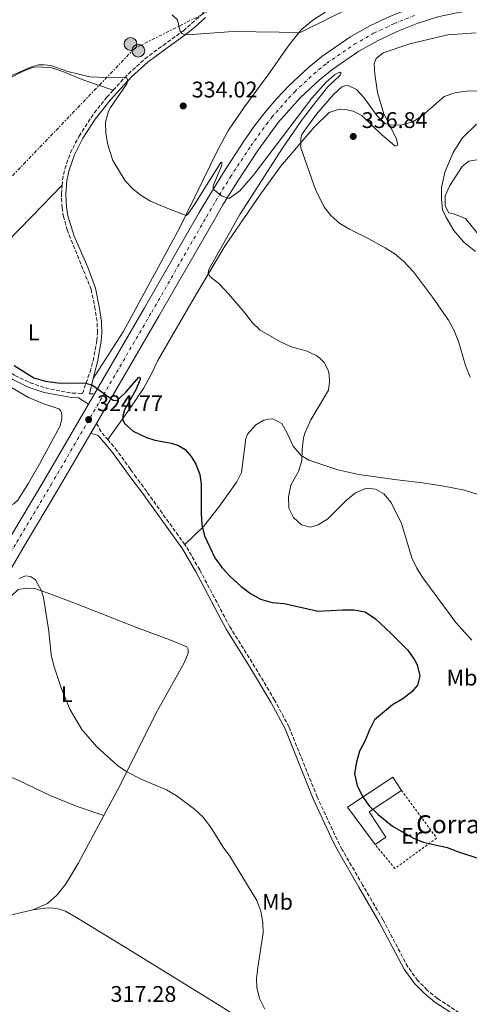
# Model space of a CAD drawing. Units: metres. Extents: x 601196 to 604672, y 4689840 to 4692203.
# Drawn here: x 602767 to 602966, y 4691353 to 4691789 of the extents above; entities that cross this region are included whole.
import ezdxf
from ezdxf.enums import TextEntityAlignment as Align

# ---------------------------------------------------------------- set-up
doc = ezdxf.new("R2010")
doc.units = ezdxf.units.M
doc.header["$MEASUREMENT"] = 0
for name, pattern in [('DGN Style 2', [1.7399219301090239, 1.043953158065414, -0.6959687720436097]), ('DGN Style 3', [2.435890702152634, 1.739921930109024, -0.6959687720436097]), ('DGN Style 4', [2.7856150101045474, 1.391937544087219, -0.6959687720436097, 0.001739921930109024, -0.6959687720436097]), ('DGN Style 7', [3.4798438602180486, 1.565929737098122, -0.6959687720436097, 0.5219765790327072, -0.6959687720436097])]:
    doc.linetypes.add(name, pattern=pattern)
for name, color, linetype, lineweight in [('Camino', 7, 'DGN Style 3', 0), ('Carretera', 9, 'Continuous', 0), ('corral', 7, 'Continuous', 0), ('Cota de punto acotado terreno', 7, 'Continuous', 0), ('Curva de nivel directora', 30, 'Continuous', 30), ('Curva de nivel intermedia', 30, 'Continuous', 0), ('Edificio', 1, 'Continuous', 13), ('Eje de carretera', 7, 'DGN Style 4', 0), ('Estanque', 4, 'Continuous', 0), ('Etiqueta de uso rústico', 92, 'Continuous', 0), ('Línea blanca (vial)', 7, 'Continuous', 13), ('Línea de cambio de uso (parcela vista)', 92, 'Continuous', 0), ('Línea eléctrica', 6, 'DGN Style 7', 0), ('Margen derecho', 7, 'Continuous', 0), ('Poste tendido eléctrico', 7, 'Continuous', 0), ('Punto acotado terreno (símbolo)', 7, 'Continuous', 0), ('Transformador', 7, 'Continuous', 0), ('Valla', 7, 'DGN Style 2', 0)]:
    doc.layers.add(name, color=color, linetype=linetype, lineweight=lineweight)
doc.styles.add('Style-Arial', font='arial.ttf')

# ---------------------------------------------------------------- blocks, each defined once
blk = doc.blocks.new('5PATER')
at = {"layer": 'Estanque', "linetype": 'Continuous', "lineweight": 0}
h = blk.add_hatch(color=51, dxfattribs=at)
edge = h.paths.add_edge_path()
edge.add_ellipse((0, 0), major_axis=(-0.1095731443231308, -0.1110710700762829), ratio=0.9994222409660317, start_angle=0, end_angle=360)
blk = doc.blocks.new('5PELE')
at = {"layer": 'Transformador', "linetype": 'Continuous', "lineweight": 0}
h = blk.add_hatch(color=9, dxfattribs=at)
edge = h.paths.add_edge_path()
edge.add_arc((-2.000000476837158e-05, 0), 0.2850000000000001, 0, 360)
at = {"layer": 'Transformador', "color": 252, "linetype": 'Continuous', "lineweight": 0}
blk.add_circle((-2.000000476837158e-05, 0), 0.2850000000000001, dxfattribs=at)

msp = doc.modelspace()

# ---------------------------------------------------------------- linework, layer by layer
at = {"layer": 'Camino', "color": 7, "linetype": 'DGN Style 3', "lineweight": 0, "extrusion": (-0.06283496946603116, 0.002547363600810917, 0.9980206799214576), "elevation": -25601.13572710442, "flags": 128}
msp.add_lwpolyline([(-4712190.509928082, 411462.8468106338), (-4712190.509928082, 411465.0730406349)], dxfattribs=at)
at = {"layer": 'Camino', "color": 7, "linetype": 'DGN Style 3', "lineweight": 0, "extrusion": (-0.5784836638353507, -0.5049307579347442, 0.6406259285785066), "elevation": -2717440.920652441, "flags": 128}
msp.add_lwpolyline([(-3138161.469333789, 2267605.261115278), (-3138156.742132679, 2267603.95878288), (-3138152.87952993, 2267603.95878288)], dxfattribs=at)
at = {"layer": 'Camino', "color": 7, "linetype": 'DGN Style 3', "lineweight": 0}
for points in [[(602808.5500000005, 4691757.949999999, 329.6000000000059), (602815.2699999994, 4691765.250000001, 330.2599999999948), (602822.6499999978, 4691771.890000002, 330.7799999999989), (602830.670000002, 4691777.870000001, 330.6699999999984), (602839.6599999998, 4691784.34, 329.9499999999973), (602847.9999999992, 4691791.63, 329.2599999999948), (602853.0199999994, 4691798.010000003, 328.550000000003), (602855.5599999987, 4691802.800000003, 328.0099999999949), (602857.3999999982, 4691807.899999999, 327.4199999999984), (602858.7600000016, 4691815.910000003, 326.4799999999959), (602859.9299999984, 4691839.360000002, 324.1600000000035), (602860.9499999998, 4691851.570000002, 323.0099999999948), (602862.4600000008, 4691862.5, 322.3399999999966), (602864.3899999998, 4691871.930000001, 321.679999999993), (602868.050000001, 4691882.830000003, 321.5200000000041), (602881.6499999977, 4691912.090000002, 321.8500000000059), (602888.2600000015, 4691929.230000001, 321.8500000000059), (602891.6499999978, 4691940.25, 321.9900000000054), (602893.7100000009, 4691949.63, 322.3600000000007)], [(602785.8999999971, 4691715.880000001, 327.8099999999976), (602786.0899999992, 4691718.25, 327.800000000003), (602787.1199999996, 4691723.13, 327.8999999999941), (602789.5399999982, 4691730.120000001, 328.1100000000005), (602793.4099999993, 4691737.7, 328.3000000000029), (602800.1700000009, 4691747.910000001, 328.6999999999971), (602805.7199999986, 4691754.86, 329.3200000000071), (602808.5500000005, 4691757.949999999, 329.6000000000059)], [(602721.329999997, 4691655.63, 321.6199999999955), (602739.8599999989, 4691646.070000002, 323.2799999999991), (602754.9899999988, 4691637.690000002, 323.9400000000023), (602765.0100000014, 4691631.570000002, 324.4400000000024), (602771.6900000002, 4691628.390000002, 324.7700000000042), (602778.4899999973, 4691626.090000002, 324.6000000000059), (602785.4799999989, 4691624.670000002, 324.4400000000024), (602790.420000001, 4691623.81, 324.5299999999989), (602794.899999998, 4691623.620000001, 324.8300000000018), (602798.3200000002, 4691633.280000002, 325.1600000000035), (602799.6400000011, 4691638.080000003, 325.4900000000054), (602801.2699999983, 4691647.050000001, 326.070000000007), (602801.5900000001, 4691650.590000001, 326.3099999999978), (602801.4099999992, 4691655.56, 326.800000000003), (602800.6, 4691660.88, 327.3099999999978), (602798.8099999975, 4691669.670000004, 327.4700000000012), (602788.2300000006, 4691695.910000003, 327.6399999999995), (602786.5699999997, 4691701.859999999, 327.7400000000052), (602785.8999999971, 4691705.920000004, 327.7799999999989), (602785.5899999985, 4691712.09, 327.8099999999976), (602785.8999999971, 4691715.880000001, 327.8099999999976)], [(602806.1099999996, 4691603.25, 323.6699999999984), (602809.4699999992, 4691599.38, 323.6699999999984), (602816.2399999973, 4691590.02, 323.6699999999984), (602818.0700000002, 4691587.480000001, 323.6699999999984), (602823.6700000014, 4691579.82, 323.4600000000065), (602840.3099999981, 4691556.670000004, 323.6399999999995)], [(602971.7099999997, 4691319.359999999, 322.8300000000019), (602972.0100000015, 4691323.600000001, 322.8300000000019), (602971.8399999995, 4691330.370000003, 322.8300000000019), (602971.2199999981, 4691333.930000001, 322.6699999999984), (602969.2100000009, 4691339.86, 322.6699999999984), (602965.3599999996, 4691345.949999999, 322.6699999999984), (602961.9299999987, 4691349.280000002, 322.3500000000058), (602952.2999999995, 4691355.580000003, 322.3500000000058), (602947.7699999987, 4691359.32, 322.479999999996), (602943.609999999, 4691363.5, 322.5000000000001), (602939.140000001, 4691369.590000001, 322.6100000000006), (602928.1900000008, 4691390.350000001, 322.8300000000019), (602919.1400000006, 4691405.91, 322.8300000000019), (602910.0700000002, 4691421.520000001, 323.6499999999943), (602907.8500000007, 4691425.899999999, 323.8099999999977), (602898.9999999994, 4691444.86, 323.8800000000047), (602886.5000000002, 4691475.809999999, 322.6699999999984), (602880.1299999978, 4691487.789999999, 322.8300000000019), (602870.1499999977, 4691504.460000002, 322.8300000000019), (602860.2800000015, 4691520.220000001, 323.9799999999959), (602846.8999999973, 4691545.5, 323.6499999999943), (602840.9499999996, 4691555.79, 323.6499999999943), (602840.3099999981, 4691556.670000004, 323.6399999999995)]]:
    msp.add_polyline3d(points, dxfattribs=at)
at = {"layer": 'Carretera', "color": 9, "linetype": 'Continuous', "lineweight": 0}
for points in [[(602605.1999999987, 4691289.28, 312.9799999999959), (602659.1900000017, 4691382.04, 314.929999999993), (602690.6400000007, 4691435.680000001, 316.6300000000047), (602729.1299999983, 4691501.649999999, 318.9700000000012), (602752.6800000004, 4691542.370000003, 321.0500000000029), (602762.7100000018, 4691559.670000002, 322.2400000000052), (602777.8000000016, 4691584.969999998, 323.1000000000058), (602797.6000000008, 4691618.929999999, 324.929999999993), (602800.2100000015, 4691623.399999999, 325.1699999999983), (602822.4400000004, 4691661.530000002, 327.2299999999959), (602846.7199999989, 4691703.800000001, 329.2200000000012), (602850.8899999998, 4691710.949999999, 329.820000000007), (602857.3899999997, 4691721.53, 330.4900000000052), (602866.5000000002, 4691735.350000001, 330.9799999999959), (602871.2399999988, 4691742.140000002, 331.0399999999936), (602875.9899999986, 4691748.330000003, 331.3000000000029), (602881.0400000003, 4691754.27, 331.4799999999959), (602886.3999999979, 4691759.949999999, 331.5899999999965), (602894.9600000009, 4691767.930000001, 331.6199999999953), (602900.9899999992, 4691772.88, 331.5299999999988), (602913.4999999994, 4691781.489999999, 331.6399999999995), (602922.3099999983, 4691786.480000001, 331.6999999999971), (602931.4500000002, 4691790.84, 331.7599999999948)], [(602952.4299999997, 4691790.460000001, 331.8699999999953), (602943.329999998, 4691787.59, 331.8099999999977), (602934.3900000016, 4691784.070000002, 331.7599999999948), (602925.7199999992, 4691779.929999999, 331.6999999999971), (602917.4200000021, 4691775.230000001, 331.6399999999995), (602905.4300000004, 4691766.970000001, 331.5299999999988), (602899.8200000002, 4691762.370000003, 331.6199999999953), (602891.6000000014, 4691754.710000002, 331.5899999999965), (602881.7300000008, 4691743.690000002, 331.3000000000029), (602872.6000000023, 4691731.210000001, 330.9799999999959), (602863.6100000002, 4691717.559999999, 330.4900000000052), (602857.2199999999, 4691707.16, 329.820000000007), (602853.1000000027, 4691700.100000001, 329.2200000000012), (602828.8299999986, 4691657.84, 327.2299999999959), (602801.0900000001, 4691610.27, 324.6699999999983), (602798.6499999991, 4691606.07, 324.4400000000023), (602784.1700000018, 4691581.250000001, 323.1000000000058), (602769.089999999, 4691555.920000002, 322.2400000000052), (602759.0900000009, 4691538.670000004, 321.0500000000029), (602735.5300000021, 4691497.940000001, 318.9700000000012), (602697.0300000011, 4691431.949999999, 316.6300000000047), (602665.5799999976, 4691378.300000001, 314.929999999993), (602611.589999999, 4691285.559999999, 312.9799999999959)]]:
    msp.add_polyline3d(points, dxfattribs=at)
at = {"layer": 'Curva de nivel directora', "color": 30, "linetype": 'Continuous', "lineweight": 30, "elevation": 325, "flags": 128}
for points in [[(602764.6200000002, 4691636), (602773.3799999999, 4691630.57), (602778.599999999, 4691629.150000001), (602783.8799999986, 4691628.279999999), (602796.2300000002, 4691628.160000001), (602799.3599999994, 4691627.250000001), (602808.5799999996, 4691620.640000002), (602809.5999999989, 4691620.520000001), (602810.609999999, 4691620.800000001), (602814.3699999988, 4691624.33), (602819.8499999995, 4691630.860000002), (602820.4599999995, 4691630.590000001), (602820.4699999985, 4691629.779999999), (602818.6499999991, 4691625.199999999), (602813.64, 4691616.33), (602812.7900000006, 4691613.65), (602812.8099999985, 4691612.020000001), (602813.5700000008, 4691610.270000001), (602817.3700000006, 4691607.000000001), (602823.2600000004, 4691604.130000001), (602827.069999999, 4691602.890000002), (602834.4699999996, 4691601.550000001), (602837.5199999984, 4691600.630000004), (602840.3899999984, 4691598.84), (602843.0599999995, 4691595.750000001), (602845.2000000008, 4691592.380000004), (602846.9199999997, 4691587.680000001), (602847.5999999992, 4691583.529999999), (602847.4899999995, 4691570.450000001), (602847.7800000003, 4691565.450000001), (602849.0099999995, 4691560.5), (602853.5699999993, 4691550.870000001), (602856.9099999986, 4691546.369999999), (602860.2999999993, 4691542.680000001), (602865.2399999992, 4691538.09), (602869.4599999991, 4691535.01), (602873.8099999989, 4691532.550000001)], [(602873.8099999989, 4691532.550000001), (602879.0399999992, 4691531.010000001), (602884.379999999, 4691530.510000001), (602899.3599999992, 4691527.190000001), (602910.3000000004, 4691527.84), (602915.2999999983, 4691527.84), (602920.229999999, 4691526.84), (602924.8400000003, 4691523.730000001), (602931.8399999987, 4691517.330000003), (602939.0999999985, 4691509.900000002), (602942.0999999981, 4691505.690000001), (602943.2899999995, 4691503.380000002), (602944.4499999996, 4691498.51), (602943.4900000006, 4691494.45), (602940.9299999991, 4691491.400000001), (602936.9799999995, 4691488.33), (602932.3799999995, 4691485.74), (602924.3999999999, 4691478.990000002), (602922.1799999982, 4691474.650000001), (602920.2200000002, 4691469.840000001), (602917.7300000002, 4691465.150000001), (602916.36, 4691460.350000001), (602915.589999999, 4691455.100000001), (602916.749999999, 4691449.960000001), (602918.8599999989, 4691445.420000002), (602921.900000001, 4691441.11), (602925.949999999, 4691437.110000002), (602932.3899999985, 4691431.970000001), (602941.3200000003, 4691426.720000002), (602945.9499999993, 4691424.82), (602956.5399999997, 4691422.550000001), (602961.1699999986, 4691420.670000002), (602971.0500000004, 4691417.480000001)]]:
    msp.add_lwpolyline(points, dxfattribs=at)
at = {"layer": 'Curva de nivel intermedia', "color": 30, "linetype": 'Continuous', "lineweight": 0, "flags": 128}
for points, elevation in [([(602914.1900000018, 4691794.850000001), (602891.7599999995, 4691783.699999998), (602890.2000000017, 4691783.350000001), (602882.2000000019, 4691783.740000002), (602861.8100000004, 4691783.989999999), (602841.5100000005, 4691782.519999999), (602840.1500000015, 4691782.640000002), (602838.9900000015, 4691783.100000001), (602838.3099999997, 4691784.039999999), (602837.1000000006, 4691789.17), (602834.6399999995, 4691791.32)], 330.0000000000001), ([(602744.3600000006, 4691756.13), (602772.3499999995, 4691768.359999998), (602775.5200000012, 4691769.199999998), (602778.0300000013, 4691769.3), (602780.9400000017, 4691768.92), (602788.4900000021, 4691766.289999999), (602798.2300000007, 4691763.92), (602805.3099999995, 4691763.650000001), (602813.9400000018, 4691763.779999998), (602814.5600000009, 4691763.380000001), (602814.97, 4691762.769999998), (602814.9800000011, 4691762.029999998), (602814.6500000004, 4691760.869999998), (602807.3700000005, 4691750.26), (602806.5099999999, 4691748.729999999), (602805.2200000001, 4691743.890000001), (602805.3300000018, 4691738.769999999), (602806.2200000014, 4691733.829999999), (602808.3800000006, 4691726.86), (602813.8900000004, 4691717.91), (602817.2800000011, 4691714.24), (602820.4599999995, 4691711.679999999), (602825.0999999997, 4691708.819999999), (602834.32, 4691704.939999999), (602840.9200000004, 4691702.539999999), (602841.8600000015, 4691703.23), (602844.6399999998, 4691707.409999999), (602856.2300000014, 4691725.949999998), (602856.77, 4691726.16), (602856.7800000012, 4691724.800000002), (602852.8000000004, 4691715.619999999), (602852.900000001, 4691714.189999999), (602856.9199999998, 4691711.109999998), (602859.9200000018, 4691710), (602864.6500000014, 4691713.449999999), (602870.5800000012, 4691720.21), (602896.5700000019, 4691754.5), (602903.0000000005, 4691761.480000001), (602906.7199999996, 4691764.769999999), (602908.2400000019, 4691765.740000002), (602909.3900000007, 4691765.949999998), (602909.4000000019, 4691765.41), (602909.27, 4691764.8), (602903.5700000003, 4691759.319999999), (602897.2800000005, 4691751.539999999), (602892.0000000009, 4691744.63), (602883.5400000009, 4691732.24), (602864.6600000003, 4691702.939999999), (602850.9500000018, 4691678.5), (602850.63, 4691677.009999999), (602851.4600000015, 4691675.46), (602855.3500000007, 4691672.300000002), (602859.630000001, 4691667.769999999), (602866.8799999999, 4691659.429999999), (602870.1100000018, 4691655.130000001)], 330.0000000000001), ([(602966.740000001, 4691630.899999999), (602964.7899999997, 4691636.099999998), (602961.6700000016, 4691646.670000001), (602959.5200000014, 4691651.76), (602957.1200000007, 4691656.140000001), (602950.070000001, 4691666.329999999), (602941.6300000009, 4691677.539999999), (602937.240000001, 4691682.3), (602933.3400000007, 4691685.439999999), (602929.1299999995, 4691688.16), (602921.6399999994, 4691692.349999999), (602913.2400000019, 4691696.41), (602908.9600000015, 4691698.989999999), (602904.9699999995, 4691702.430000001), (602901.9699999999, 4691706.430000001), (602898.2300000006, 4691714.05), (602891.7999999998, 4691732.41), (602891.6900000003, 4691736.739999999), (602892.2100000011, 4691738.439999999), (602892.7000000007, 4691739.23), (602898.6399999994, 4691747.32), (602906.2500000002, 4691756.08), (602909.8600000001, 4691759.560000001), (602911.6200000015, 4691760.119999999), (602913.0400000007, 4691759.999999999), (602916.4800000007, 4691758.359999998), (602919.8100000012, 4691754.65), (602925.4200000014, 4691746.8), (602929.0800000004, 4691743.230000001), (602931.49, 4691742.49), (602936.5100000001, 4691742.689999999), (602941.4299999998, 4691743.999999999), (602945.5899999995, 4691746.78), (602955.27, 4691755.159999999), (602959.9800000017, 4691756.829999999), (602964.9800000018, 4691757.63), (602978.3100000003, 4691757.770000001)], 334.9999999999999), ([(602971.6500000017, 4691692.619999999), (602964.7800000008, 4691701.079999999), (602959.8099999997, 4691703.06), (602957.370000001, 4691703.71), (602955.6400000011, 4691706.810000001), (602955.7300000006, 4691711.180000001), (602957.8499999995, 4691715.710000001), (602963.1800000003, 4691724.17), (602966.2699999993, 4691726.569999999), (602971.4800000017, 4691727.439999999)], 340.0000000000001), ([(602870.1100000018, 4691655.130000001), (602873.7100000004, 4691651.659999999), (602882.6900000015, 4691646.529999999), (602887.4600000014, 4691644.25), (602894.0900000009, 4691642.58), (602898.5900000003, 4691640.449999998), (602900.2199999997, 4691639.33), (602902.0700000006, 4691637.380000001), (602903.7300000011, 4691634.220000001), (602904.2300000018, 4691632.399999999), (602904.4000000019, 4691628.81), (602903.9700000006, 4691625.139999999), (602896.1600000006, 4691611.890000002), (602893.5499999999, 4691606.09), (602892.9500000009, 4691603.949999999), (602892.2600000004, 4691598.999999999), (602892.1100000005, 4691593.92), (602890.7200000002, 4691589.109999998), (602889.4700000008, 4691587.05), (602887.2500000012, 4691582.98), (602886.2499999999, 4691577.850000001), (602886.440000002, 4691572.789999999), (602888.5000000007, 4691568.699999998), (602892.0400000013, 4691565.429999999), (602896.0100000009, 4691564.4), (602899.4400000019, 4691565.42), (602903.6799999998, 4691568.079999999), (602911.8000000002, 4691576.249999999), (602915.9599999998, 4691579.640000001), (602920.8400000016, 4691581.619999998), (602924.7900000011, 4691581.24), (602928.5799999997, 4691579.140000002), (602931.7900000017, 4691575.310000001), (602936.3200000002, 4691565.989999999), (602940.9900000016, 4691550.83), (602943.1100000006, 4691546.310000001), (602945.850000001, 4691541.930000001), (602960.4600000001, 4691522.150000001), (602967.5099999999, 4691514.319999998)], 330.0000000000001), ([(602766.8399999997, 4691541.630000001), (602769.6500000017, 4691542.769999999), (602771.8900000014, 4691542.529999999), (602774.1900000013, 4691541.13), (602776.7700000008, 4691536.13), (602777.6900000017, 4691533.28), (602780.0200000006, 4691518.269999999), (602781.1000000002, 4691507.819999998), (602782.2300000013, 4691502.949999998), (602785.4500000001, 4691493.259999999), (602789.3600000015, 4691483.76), (602794.67, 4691474.820000002), (602801.1800000012, 4691467.190000001), (602810.4000000012, 4691458.84), (602814.5600000009, 4691456.05), (602821.3100000012, 4691452.579999999), (602832.2099999998, 4691448.100000001), (602836.5100000004, 4691445.58), (602844.5900000005, 4691439.409999999), (602848.2800000008, 4691436.039999999), (602851.6800000005, 4691431.619999999), (602857.3500000013, 4691422.689999999), (602860.2999999993, 4691418.640000001), (602872.1700000004, 4691399.07), (602874.01, 4691394.210000001), (602874.940000002, 4691389.289999999), (602875.0800000007, 4691384.649999999), (602872.5999999996, 4691369.269999999), (602872.1300000002, 4691364.289999999), (602872.2100000007, 4691360.390000001), (602873.3500000007, 4691355.529999999), (602875.7700000014, 4691350.889999999)], 319.9999999999999)]:
    msp.add_lwpolyline(points, dxfattribs=dict(at, elevation=elevation))
at = {"layer": 'Edificio', "color": 1, "linetype": 'Continuous', "lineweight": 13}
msp.add_polyline3d([(602929.4199999999, 4691427, 327.4400000000023), (602924.6100000005, 4691423.83, 327.4400000000023), (602912.4000000004, 4691440.359999999, 327.7599999999948), (602932.4699999997, 4691453.619999999, 328.7400000000052), (602936.3300000001, 4691447.779999999, 329.5599999999977), (602921.9600000001, 4691438.289999999, 328.7400000000052)], close=True, dxfattribs=at)
at = {"layer": 'Edificio', "color": 51, "linetype": 'Continuous', "lineweight": 13}
for points in [[(602924.6100000005, 4691423.83, 327.4400000000023), (602912.4000000004, 4691440.359999999, 327.7599999999948), (602932.4699999997, 4691453.619999999, 328.7400000000052), (602936.3300000001, 4691447.779999999, 329.5599999999977)], [(602936.3300000001, 4691447.779999999, 329.5599999999977), (602921.9600000001, 4691438.289999999, 328.7400000000052), (602929.4199999999, 4691427, 327.4400000000023), (602924.6100000005, 4691423.83, 327.4400000000023)]]:
    msp.add_polyline3d(points, dxfattribs=at)
at = {"layer": 'Eje de carretera', "color": 7, "linetype": 'DGN Style 4', "lineweight": 0}
msp.add_polyline3d([(602608.399999999, 4691287.420000004, 312.9799999999959), (602662.3799999986, 4691380.170000002, 314.9299999999932), (602693.8399999988, 4691433.820000002, 316.6300000000048), (602732.3299999986, 4691499.800000002, 318.9700000000011), (602755.8799999985, 4691540.52, 321.0500000000029), (602765.8999999987, 4691557.790000001, 322.2400000000052), (602780.9899999985, 4691583.110000002, 323.1000000000058), (602825.6299999995, 4691659.680000001, 327.2299999999959), (602849.9100000003, 4691701.949999999, 329.2200000000012), (602854.0499999998, 4691709.050000003, 329.820000000007), (602860.5000000006, 4691719.550000001, 330.4900000000052), (602869.5500000009, 4691733.280000002, 330.9799999999959), (602876.48, 4691742.910000001, 331.1699999999983), (602878.8599999981, 4691746.010000004, 331.300000000003), (602886.3199999991, 4691754.489999999, 331.5399999999935), (602888.9999999992, 4691757.330000003, 331.5899999999965), (602897.39, 4691765.149999999, 331.6199999999954), (602903.2100000004, 4691769.930000001, 331.5299999999989), (602915.4600000015, 4691778.36, 331.6399999999995), (602924.0100000009, 4691783.2, 331.699999999997), (602932.9200000004, 4691787.449999999, 331.7599999999949), (602942.1000000003, 4691791.07, 331.8099999999978)], dxfattribs=at)
at = {"layer": 'Línea blanca (vial)', "color": 7, "linetype": 'Continuous', "lineweight": 13, "extrusion": (-0.02335415077311946, -0.03999733866870822, 0.9989268224154796), "elevation": -201405.5159913996, "flags": 128}
msp.add_lwpolyline([(-1845104.210648018, 4350825.152365561), (-1845104.210648018, 4350830.33412202)], dxfattribs=at)
at = {"layer": 'Línea blanca (vial)', "color": 7, "linetype": 'Continuous', "lineweight": 13, "extrusion": (-0.02375949042454045, -0.04089748351069441, 0.9988808149410312), "elevation": -205872.9937475002, "flags": 128}
msp.add_lwpolyline([(-1835529.976980417, 4354650.370330055), (-1835529.976980417, 4354655.233096759)], dxfattribs=at)
at = {"layer": 'Línea blanca (vial)', "color": 7, "linetype": 'Continuous', "lineweight": 13}
for points in [[(602800.2100000011, 4691623.4, 325.1699999999982), (602822.44, 4691661.530000002, 327.2299999999959), (602846.7199999985, 4691703.800000002, 329.2200000000012), (602850.8899999993, 4691710.95, 329.820000000007), (602857.3899999993, 4691721.530000002, 330.4900000000052), (602866.4999999999, 4691735.350000001, 330.9799999999959), (602871.2399999984, 4691742.140000002, 331.0399999999937), (602875.9899999981, 4691748.330000003, 331.300000000003), (602881.0399999997, 4691754.27, 331.479999999996), (602886.3999999973, 4691759.949999999, 331.5899999999965), (602894.9600000003, 4691767.930000002, 331.6199999999954), (602900.9899999986, 4691772.88, 331.5299999999989), (602913.499999999, 4691781.49, 331.6399999999995), (602922.3099999978, 4691786.480000001, 331.699999999997), (602931.4499999997, 4691790.84, 331.7599999999949), (602940.8700000009, 4691794.550000003, 331.8099999999978), (602950.519999998, 4691797.600000001, 331.8699999999953), (602960.1900000018, 4691799.720000001, 331.8399999999965), (602969.9699999986, 4691801.24, 331.8399999999965), (602979.829999998, 4691802.140000001, 331.8600000000007), (602989.7199999986, 4691802.430000002, 331.9100000000034), (602999.6099999994, 4691802.09, 331.9799999999959), (603013.2999999998, 4691800.640000001, 332.0299999999988), (603076.4899999984, 4691789.660000003, 334.179999999993)], [(602801.0899999995, 4691610.270000001, 324.6699999999984), (602828.8299999981, 4691657.84, 327.2299999999959), (602853.1000000021, 4691700.100000002, 329.2200000000012), (602857.2199999993, 4691707.160000001, 329.820000000007), (602863.6099999998, 4691717.56, 330.4900000000052), (602872.6000000018, 4691731.210000002, 330.9799999999959), (602881.7300000003, 4691743.690000003, 331.300000000003), (602891.600000001, 4691754.710000004, 331.5899999999965), (602899.8199999996, 4691762.370000003, 331.6199999999954), (602905.4299999999, 4691766.970000001, 331.5299999999989), (602917.4200000018, 4691775.230000001, 331.6399999999995), (602925.7199999987, 4691779.930000001, 331.699999999997), (602934.3900000012, 4691784.070000002, 331.7599999999949), (602943.3299999975, 4691787.59, 331.8099999999978), (602952.4299999991, 4691790.460000002, 331.8699999999953), (602961.5500000009, 4691792.460000004, 331.8399999999965), (602970.8700000015, 4691793.910000001, 331.8399999999965), (602980.2699999983, 4691794.77, 331.8600000000007), (602989.6999999986, 4691795.04, 331.9100000000034), (602999.1000000021, 4691794.730000001, 331.9799999999959), (603012.2800000005, 4691793.330000003, 332.0299999999988), (603046.4699999976, 4691787.390000001, 333.1999999999971)], [(602296.579999998, 4690758.350000001, 292.8699999999953), (602309.8900000006, 4690781.640000002, 292.6999999999972), (602325.0300000017, 4690807.77, 292.7299999999959), (602340.07, 4690833.710000001, 293.3099999999976), (602392.7699999989, 4690925.080000003, 296.7799999999989), (602462.6499999973, 4691044.780000002, 302.1100000000006), (602529.839999999, 4691160, 306.7200000000013), (602605.1999999982, 4691289.280000002, 312.9799999999959), (602659.1900000012, 4691382.040000001, 314.9299999999932), (602690.6400000004, 4691435.680000001, 316.6300000000048), (602729.1299999978, 4691501.649999999, 318.9700000000011), (602752.6799999999, 4691542.370000003, 321.0500000000029), (602762.7100000014, 4691559.670000004, 322.2400000000052), (602777.8000000011, 4691584.969999999, 323.1000000000058), (602797.6000000003, 4691618.930000001, 324.9299999999931)], [(602453.3199999998, 4691014.109999999, 300.9100000000036), (602469.0399999977, 4691041.050000001, 302.1100000000006), (602536.2399999984, 4691156.280000002, 306.7200000000013), (602611.5899999986, 4691285.56, 312.9799999999959), (602665.5799999972, 4691378.300000002, 314.9299999999932), (602697.0300000006, 4691431.95, 316.6300000000048), (602735.5300000015, 4691497.940000001, 318.9700000000011), (602759.0900000005, 4691538.670000004, 321.0500000000029), (602769.0899999985, 4691555.920000002, 322.2400000000052), (602784.1700000013, 4691581.250000001, 323.1000000000058), (602798.6499999987, 4691606.07, 324.4400000000024)]]:
    msp.add_polyline3d(points, dxfattribs=at)
at = {"layer": 'Línea de cambio de uso (parcela vista)', "color": 92, "linetype": 'Continuous', "lineweight": 0}
for points in [[(602799.6299999999, 4691630.33, 325.1199999999953), (602812.9600000001, 4691650.869999999, 326.2799999999988), (602837.9400000004, 4691696.939999999, 329.4199999999983), (602855.0499999998, 4691731.880000001, 332.8999999999942), (602859.6299999999, 4691740.26, 333.5599999999977), (602866.5099999999, 4691750.16, 333.3899999999995), (602877.5899999999, 4691765.25, 332.070000000007), (602886.5300000003, 4691778.08, 330.9100000000035), (602891.8799999999, 4691784.779999999, 329.75), (602896.9800000006, 4691789.029999999, 329.0899999999965), (602907.0099999999, 4691795.439999999, 328.6000000000058), (602918.2599999999, 4691801.800000001, 328.429999999993), (602931.4100000003, 4691807.359999999, 328.1000000000058), (602944.5800000001, 4691810.82, 328.1000000000058), (602956.4299999997, 4691812.100000001, 328.2599999999948), (602973.0800000001, 4691813.02, 328.6000000000058)], [(602806.1100000005, 4691603.25, 323.6699999999983), (602816.1200000001, 4691617.180000001, 325.6600000000035), (602821.9199999999, 4691625.91, 326.8099999999977), (602825.6399999997, 4691632.66, 327.8099999999977), (602828.3600000005, 4691638.310000001, 327.9700000000012), (602834.4100000003, 4691648.74, 328.1399999999995), (602845.4500000002, 4691667.76, 329.4600000000065), (602858.0300000003, 4691688.83, 330.6199999999953), (602873.5099999999, 4691711.49, 332.4400000000023), (602882.6600000003, 4691724.189999999, 333.929999999993), (602897.6500000004, 4691741.560000001, 335.5800000000018), (602904.3499999996, 4691748.140000001, 336.4100000000035), (602908.7400000002, 4691749.539999999, 336.7400000000052), (602911.3799999999, 4691749.439999999, 336.8999999999942), (602914.9800000006, 4691748.66, 337.070000000007), (602918.7999999998, 4691746.800000001, 336.8999999999942), (602927.7000000002, 4691738.230000001, 336.570000000007), (602933.4400000004, 4691733.41, 336.570000000007), (602933.9800000006, 4691733.350000001, 336.4100000000035), (602934.7199999997, 4691733.699999999, 336.2400000000052), (602934.0899999999, 4691736.4, 335.5800000000018), (602928.5499999998, 4691747.52, 334.5899999999965), (602925.6699999999, 4691757.039999999, 333.6000000000058), (602924.5, 4691765.09, 332.6000000000058), (602924.1699999999, 4691769.76, 331.9400000000023), (602925.0999999996, 4691772.08, 331.6100000000006), (602928.2599999999, 4691774.550000001, 331.6100000000006), (602940.0700000003, 4691778.539999999, 331.6100000000006), (602956.9000000004, 4691782.51, 331.1100000000006), (602969.4199999999, 4691783.390000001, 331.1100000000006)], [(602607.6399999997, 4691642.890000001, 316.6600000000035), (602628.1799999997, 4691660.930000001, 318.4799999999959), (602653.5999999996, 4691684.91, 319.9700000000012), (602680.0800000001, 4691710.67, 322.2899999999936), (602691.1500000004, 4691720.75, 324.1000000000058), (602700.7000000002, 4691727.560000001, 324.929999999993), (602713.2999999998, 4691734.609999999, 325.7599999999948), (602732.4199999999, 4691745.720000001, 327.5800000000018), (602755.4400000004, 4691759.850000001, 329.5599999999977), (602768.6500000004, 4691766.369999999, 329.8899999999995), (602772.8300000001, 4691768.039999999, 329.8899999999995), (602774.8600000005, 4691768.4, 329.8899999999995), (602781.2999999998, 4691767.92, 329.8899999999995), (602786.2000000002, 4691766.350000001, 329.7299999999959), (602795.5899999999, 4691762.449999999, 329.7299999999959), (602808.5499999998, 4691757.949999999, 329.6000000000058)], [(602969.6500000004, 4691743.01, 337.2299999999959), (602963.2800000003, 4691736.710000001, 337.570000000007), (602959.29, 4691730.439999999, 338.2299999999959), (602955.5899999999, 4691721.66, 339.0500000000029), (602954.0999999996, 4691714.800000001, 339.3899999999995), (602954.0899999999, 4691709.850000001, 339.5500000000029), (602954.54, 4691705.050000001, 339.5500000000029), (602956, 4691701.880000001, 339.3899999999995), (602959.5199999996, 4691695.82, 339.0500000000029), (602963.9800000006, 4691690.65, 338.7200000000012), (602969.0999999996, 4691686.57, 338.8899999999995)], [(602721.3300000001, 4691655.630000001, 321.6199999999953), (602734.8899999997, 4691666.680000001, 322.9499999999971), (602755.4299999997, 4691684.779999999, 324.7700000000041), (602772.4600000001, 4691702.039999999, 326.0899999999965), (602785.9000000004, 4691715.880000001, 327.8099999999977)], [(602694.2199999997, 4691605.680000001, 318.3899999999995), (602695.5599999996, 4691607.980000001, 318.5299999999988), (602715.9500000002, 4691646, 321.0099999999948), (602717.3600000005, 4691647.24, 321.3399999999965), (602718.7699999996, 4691648.74, 321.3399999999965), (602719.9199999999, 4691648.82, 321.3399999999965), (602722.29, 4691648.710000001, 321.3399999999965), (602731.5499999998, 4691644.949999999, 322), (602771.0300000003, 4691621.859999999, 323.6600000000035), (602777.7599999999, 4691619.09, 323.320000000007), (602784.4299999997, 4691616.789999999, 322.8300000000018), (602785.25, 4691616.119999999, 322.6600000000035), (602785.5999999996, 4691615.109999999, 322.6600000000035), (602785.8099999996, 4691614.029999999, 322.5), (602785.8300000001, 4691612.470000001, 322.5), (602784.9800000006, 4691609.34, 322.3300000000018), (602776.0800000001, 4691592.65, 320.8399999999965), (602770.9600000001, 4691583.92, 320.3500000000058), (602766.3099999996, 4691576.42, 320.1699999999983), (602764.5499999998, 4691574.75, 320.1100000000006), (602761.9100000003, 4691573.75, 319.9700000000012)], [(602840.3099999996, 4691556.67, 323.6399999999995), (602848.6399999997, 4691564.77, 324.7299999999959), (602855.1799999997, 4691573.09, 325.8699999999953), (602863.4100000003, 4691584.460000001, 326.6900000000023), (602865.4000000004, 4691588.619999999, 327.1900000000023), (602867.4100000003, 4691603.680000001, 327.5200000000041), (602868.1299999999, 4691605.65, 327.679999999993), (602871.8099999996, 4691609.689999999, 327.8500000000058), (602875.3200000003, 4691611.76, 327.8500000000058), (602877.4100000003, 4691612.26, 328.0099999999948), (602879.1699999999, 4691612.34, 328.5099999999948), (602881.1399999997, 4691611.480000001, 328.5099999999948), (602883.2599999999, 4691610.350000001, 329.1699999999983), (602885.6100000005, 4691606.039999999, 329.1699999999983), (602888.3099999996, 4691600.310000001, 329.8300000000018), (602891.8799999999, 4691596.08, 330), (602895.29, 4691594.09, 330.1600000000035), (602908.1399999997, 4691589.82, 330.9900000000052), (602917.5099999999, 4691587.75, 330.6600000000035), (602933.1900000004, 4691585.52, 330.820000000007), (602945.6200000001, 4691584.02, 331.9700000000012), (602955.1100000005, 4691582.550000001, 333.6000000000058), (602964.3399999999, 4691580.84, 334.25), (602970.4100000003, 4691578.84, 335.2299999999959)], [(602804.3600000005, 4691436.619999999, 318.8500000000058), (602810.4699999997, 4691447.869999999, 319.5), (602828, 4691482.890000001, 321.6499999999942), (602840.0700000003, 4691504.32, 323.0899999999965), (602841.7300000006, 4691508.550000001, 323.3000000000029), (602841.8200000003, 4691510.130000001, 323.3000000000029), (602841.2000000002, 4691511.380000001, 323.3000000000029), (602833.7000000002, 4691514.550000001, 323.0200000000041), (602820.0899999999, 4691519.529999999, 322.5099999999948), (602791.1100000005, 4691530.83, 320.7299999999959), (602779.2599999999, 4691535.24, 320.320000000007), (602773.8899999997, 4691537.17, 319.6300000000047), (602770.0800000001, 4691537.4, 319.1900000000023), (602766.4699999997, 4691536.84, 318.6699999999983), (602763.2999999998, 4691533.84, 318.5), (602759.9000000004, 4691527.430000001, 318.1600000000035), (602755.2000000002, 4691519.58, 317.7799999999988), (602743.8600000005, 4691502.15, 317.1300000000047), (602740, 4691494.67, 316.820000000007), (602730.9600000001, 4691481.960000001, 316.3099999999977), (602727.6100000005, 4691475.970000001, 316.1100000000006), (602726.5199999996, 4691472.34, 315.8000000000029), (602726.9900000002, 4691470.199999999, 315.6600000000035)], [(602726.9900000002, 4691470.199999999, 315.6600000000035), (602728.75, 4691468.779999999, 315.5899999999965), (602734.1399999997, 4691466.130000001, 315.5899999999965), (602766.7300000006, 4691452.16, 317.1300000000047), (602780.5599999996, 4691445.539999999, 317.8899999999995), (602792.5199999996, 4691440.689999999, 318.3999999999942), (602804.3600000005, 4691436.619999999, 318.8500000000058)], [(602804.3600000005, 4691436.619999999, 318.8500000000058), (602792.9600000001, 4691415.42, 317.9900000000052), (602787.6399999997, 4691406.52, 317.5099999999948), (602783.6799999997, 4691401.51, 317.1999999999971), (602779.4800000006, 4691397.720000001, 316.7599999999948), (602772.9500000002, 4691394.880000001, 316.4799999999959)], [(602772.9500000002, 4691394.880000001, 316.4799999999959), (602759.1699999999, 4691391.630000001, 315.8999999999942), (602714.5599999996, 4691382.49, 314.4600000000065), (602684.0599999996, 4691375.66, 313.7799999999988)], [(602772.9500000002, 4691394.880000001, 316.4799999999959), (602779.7400000002, 4691395.74, 316.6199999999953), (602782.1399999997, 4691395.640000001, 316.6499999999942), (602784.7999999998, 4691395.130000001, 316.6499999999942), (602787.3899999997, 4691394.220000001, 316.6499999999942), (602793.4900000002, 4691390.800000001, 316.6900000000023), (602817.0099999999, 4691376.42, 317.9199999999983), (602855.9900000002, 4691352.350000001, 318.25), (602880.5, 4691336.890000001, 319.2299999999959), (602899.3499999996, 4691325.66, 319.5500000000029), (602917.6100000005, 4691316.16, 320.0500000000029)]]:
    msp.add_polyline3d(points, dxfattribs=at)
at = {"layer": 'Línea eléctrica', "color": 6, "linetype": 'DGN Style 7', "lineweight": 0}
msp.add_polyline3d([(602976.4100000008, 4691855.769999999, 327.25), (602817.9699999979, 4691776.480000001, 330.7599999999948), (602709.3600000005, 4691663.199999999, 321.4600000000065), (602646.82, 4691595.530000002, 316.3099999999977), (602564.4600000003, 4691507.140000001, 312.6399999999995), (602463.6499999991, 4691398.949999999, 311.3600000000006), (602427.2300000014, 4691359.359999999, 309.7400000000052), (602359.2800000019, 4691286.28, 297.4400000000023), (602271.3700000022, 4691191.440000001, 292.0899999999965), (602168.1299999993, 4691080.659999999, 292.6000000000058), (602091.980000001, 4690998.61, 291.8399999999965), (601988.9899999984, 4690887.530000002, 289.1300000000047), (601904.6400000015, 4690796.890000001, 288.8999999999942), (601812.2800000017, 4690697.080000003, 288.9900000000052), (601742.9200000018, 4690622.480000001, 289.1600000000035), (601657.2699999996, 4690530.250000001, 289.0899999999965), (601583.4600000016, 4690450.77, 289.25), (601522.5700000009, 4690385.750000001, 289.5099999999948), (601420.7600000006, 4690275.659999999, 289.3099999999977)], dxfattribs=at)
at = {"layer": 'Margen derecho', "color": 7, "linetype": 'Continuous', "lineweight": 0, "extrusion": (-0.002983068667283632, -0.01244157907900597, 0.9999181508560325), "elevation": -59844.3890598548, "flags": 128}
msp.add_lwpolyline([(602797.9174430234, 4691248.871338155), (602796.2771818239, 4691242.030808697)], dxfattribs=at)
at = {"layer": 'Margen derecho', "color": 7, "linetype": 'Continuous', "lineweight": 0}
for points in [[(602849.4299999997, 4691790.27, 329.2599999999948), (602844.7699999993, 4691785.9, 329.6499999999941), (602840.8799999979, 4691782.790000001, 329.9499999999973), (602831.8299999977, 4691776.280000002, 330.6699999999984), (602823.8999999972, 4691770.370000003, 330.7799999999989), (602816.6599999998, 4691763.850000002, 330.2599999999948), (602807.2099999995, 4691753.580000003, 329.3200000000071), (602800.5500000007, 4691745.09, 328.5899999999966), (602795.1099999981, 4691736.710000004, 328.3000000000029), (602791.3500000008, 4691729.350000002, 328.1100000000005), (602789.0199999996, 4691722.610000002, 327.8999999999941), (602788.0499999995, 4691717.960000002, 327.800000000003), (602787.5599999977, 4691712.059999999, 327.8099999999976), (602787.8599999994, 4691706.13, 327.7799999999989), (602788.4899999975, 4691702.280000002, 327.7400000000052), (602791.2300000001, 4691693.38, 327.6000000000058), (602797.3099999975, 4691679.649999999, 327.5200000000042), (602800.6999999983, 4691670.239999998, 327.4700000000012), (602802.5399999978, 4691661.220000001, 327.3099999999978), (602803.3999999984, 4691655.510000003, 326.7799999999988), (602803.5599999971, 4691650.54, 326.3099999999978), (602803.2300000008, 4691646.789999999, 326.070000000007), (602801.5599999989, 4691637.640000001, 325.4900000000054), (602800.1999999998, 4691632.690000001, 325.1600000000035), (602799.6299999978, 4691630.330000004, 325.1199999999955)], [(602711.5300000003, 4691656.789999999, 321.1300000000048), (602715.4499999986, 4691655.730000002, 321.1300000000048), (602717.620000001, 4691654.899999999, 321.3399999999966), (602720.1, 4691653.95, 321.5800000000017), (602729.3899999993, 4691649.300000002, 322.5099999999949), (602747.6599999998, 4691639.460000002, 323.6699999999984), (602764.0399999992, 4691629.770000001, 324.4400000000024), (602770.9200000013, 4691626.489999999, 324.7700000000042), (602777.9599999998, 4691624.120000003, 324.6000000000059), (602790.0299999998, 4691621.790000001, 324.520000000004), (602793.1499999979, 4691621.660000001, 324.7200000000013), (602797.6000000003, 4691618.930000001, 324.9299999999931)], [(602960.7100000004, 4691347.750000001, 322.3500000000058), (602951.1399999994, 4691354.010000002, 322.3500000000058), (602946.4600000011, 4691357.880000001, 322.479999999996), (602942.1299999994, 4691362.230000001, 322.5000000000001), (602937.489999997, 4691368.550000002, 322.6100000000006), (602926.4899999977, 4691389.41, 322.8300000000019), (602917.4599999997, 4691404.930000002, 322.8300000000019), (602908.359999998, 4691420.590000001, 323.6499999999943), (602906.1000000006, 4691425.050000003, 323.8099999999977), (602897.2100000011, 4691444.09, 323.8800000000047), (602884.73, 4691474.989999998, 322.6699999999984), (602878.4400000002, 4691486.84, 322.8300000000019), (602868.4899999968, 4691503.440000002, 322.8300000000019), (602858.6000000007, 4691519.25, 323.9799999999959), (602845.1999999986, 4691544.559999999, 323.6499999999943), (602839.32, 4691554.730000001, 323.6499999999943), (602823.03, 4691577.430000002, 323.429999999993), (602822.1099999992, 4691578.660000001, 323.4600000000065), (602816.4200000007, 4691586.280000003, 323.6699999999984), (602813.7499999995, 4691589.980000002, 323.6699999999984), (602807.870000001, 4691598.109999999, 323.6699999999984), (602801.920000001, 4691604.950000001, 323.6699999999984), (602798.6499999987, 4691606.07, 324.4400000000024)]]:
    msp.add_polyline3d(points, dxfattribs=at)
at = {"layer": 'Valla', "color": 7, "linetype": 'DGN Style 2', "lineweight": 0}
msp.add_polyline3d([(602936.3300000001, 4691447.779999999, 326.6199999999953), (602951.9400000004, 4691426.67, 325.9700000000012), (602933.4500000002, 4691413.180000001, 324.820000000007), (602924.6100000005, 4691423.83, 324.820000000007)], dxfattribs=at)

# ---------------------------------------------------------------- block references
at = {"layer": 'Poste tendido eléctrico', "color": 7, "linetype": 'Continuous', "lineweight": 0, "xscale": 10, "yscale": 10, "zscale": 10}
for p in [(602816.249999999, 4691778.440000001, 330.7700000000041), (602819.670000001, 4691775.489999998, 330.7700000000041)]:
    msp.add_blockref('5PELE', p, dxfattribs=at)
at = {"layer": 'Punto acotado terreno (símbolo)', "color": 7, "linetype": 'Continuous', "lineweight": 0, "xscale": 10, "yscale": 10, "zscale": 10}
for p in [(602839.6000000016, 4691751.02, 334.0200000000045), (602914.9699999975, 4691737.500000002, 336.839999999997), (602797.6799999987, 4691612.050000002, 324.7700000000045)]:
    msp.add_blockref('5PATER', p, dxfattribs=at)

# ---------------------------------------------------------------- texts
at = {"layer": 'corral', "color": 7, "linetype": 'Continuous', "lineweight": 0, "style": 'Style-Arial'}
msp.add_text('Corral de Leizaur', height=8, dxfattribs=at).set_placement((602942.8500000018, 4691428.789999999, 325.1499999999942))
at = {"layer": 'Cota de punto acotado terreno', "color": 7, "linetype": 'Continuous', "lineweight": 0, "style": 'Style-Arial'}
for s, p in [('334.02', (602843.3500000006, 4691754.769999999, 334.0200000000041)), ('336.84', (602918.7199999981, 4691741.249999999, 336.8399999999965)), ('324.77', (602801.4299999992, 4691615.800000001, 324.7700000000041)), ('317.28', (602807.3799999993, 4691354.09, 317.2799999999988))]:
    msp.add_text(s, height=7.000000000000002, dxfattribs=at).set_placement(p)
at = {"layer": 'Etiqueta de uso rústico', "color": 92, "linetype": 'Continuous', "lineweight": 0, "style": 'Style-Arial'}
for s, p in [('L', (602773.381420377, 4691650.700009999, 325.8099999999977)), ('Mb', (602963.1802462419, 4691497.73001, 327.5399999999936)), ('L', (602788.0014203796, 4691490.400009996, 320.0099999999948)), ('Er', (602940.8254566077, 4691427.66001, 324.9199999999983)), ('Mb', (602881.4002462412, 4691398.42001, 320.6000000000058))]:
    msp.add_text(s, height=7.000000000000002, dxfattribs=at).set_placement(p, align=Align.MIDDLE_CENTER)

doc.saveas('drawing.dxf')
